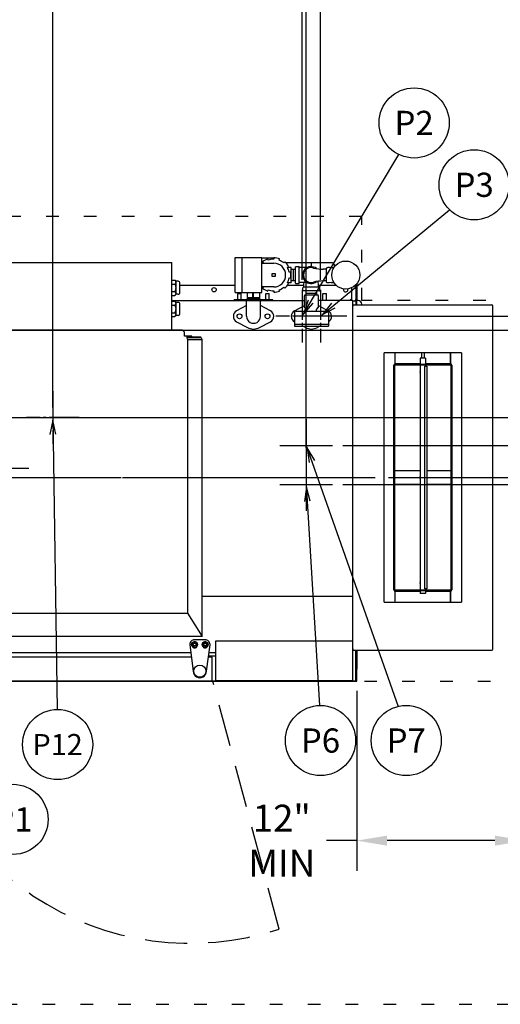
# Model space of a CAD drawing. Extents: x 0 to 411, y 0 to 262.
# Drawn here: x 134 to 168, y 150 to 220 of the extents above; entities that cross this region are included whole.
import ezdxf
from ezdxf.enums import TextEntityAlignment as Align

# ---------------------------------------------------------------- set-up
doc = ezdxf.new("R2010")
doc.units = 0
doc.header["$LTSCALE"] = 12
doc.header["$MEASUREMENT"] = 0
for name, pattern in [('C_CENTER_L', [3.45, 1.5, -0.15, 0.15, -0.15, 1.5]), ('C_DASHED_L', [0.375, 0.25, -0.125]), ('C_DASHED_M', [0.225, 0.075, -0.15]), ('C_SOLID_L', [0]), ('C_SOLID_M', [0])]:
    doc.linetypes.add(name, pattern=pattern)
doc.layers.get('0').update_dxf_attribs({"linetype": 'C_SOLID_M'})
doc.layers.get('Defpoints').update_dxf_attribs({"linetype": 'CONTINUOUS'})
doc.styles.get("Standard").update_dxf_attribs({"font": 'romans.shx'})
doc.dimstyles.get("Standard").update_dxf_attribs({"dimscale": 12, "dimtxt": 0.16, "dimasz": 0.18, "dimexe": 0.18, "dimexo": 0.06, "dimgap": 0.09, "dimtad": 0, "dimtih": 1, "dimtoh": 1, "dimdec": 3, "dimdsep": 46, "dimlunit": 5, "dimtxsty": 'Standard', "dimcen": 0.09, "dimaunit": 1, "dimadec": 0, "dimazin": 2, "dimtfac": 1, "dimtdec": 3, "dimtmove": 0, "dimatfit": 3, "dimfxl": 1, "dimfrac": 2, "dimtolj": 1, "dimtzin": 0, "dimarcsym": 0})

# ---------------------------------------------------------------- blocks, each defined once
blk = doc.blocks.new('*D821')
at = {"color": 0, "linetype": 'Continuous', "lineweight": -2}
for p, q in [((169.846, 174.865), (169.846, 159.043)), ((157.846, 171.877), (157.846, 159.043)), ((157.846, 161.203), (155.686, 161.203)), ((167.686, 161.203), (160.006, 161.203))]:
    blk.add_line(p, q, dxfattribs=at).dxf.unprotected_set("ltscale", 0)
at = {"color": 0}
for points in [[(160.006, 161.563), (160.006, 160.843), (157.846, 161.203)], [(167.686, 160.843), (167.686, 161.563), (169.846, 161.203)]]:
    blk.add_solid(points, dxfattribs=at)
at = {"layer": 'Defpoints', "color": 0}
for p in [(169.846, 175.585), (157.846, 172.597), (157.846, 161.203)]:
    blk.add_point(p, dxfattribs=at)
at = {"color": 0, "insert": (152.497, 161.203), "char_height": 1.92, "attachment_point": 5}
blk.add_mtext('\\A1;12"\\PMIN', dxfattribs=at)
blk = doc.blocks.new('*D827')
at = {"color": 0, "linetype": 'Continuous', "lineweight": -2}
for p, q in [((125.798, 204.078), (125.798, 243.721)), ((153.949, 201.154), (153.949, 243.721)), ((127.958, 241.561), (132.761, 241.561)), ((151.789, 241.561), (146.987, 241.561))]:
    blk.add_line(p, q, dxfattribs=at).dxf.unprotected_set("ltscale", 0)
at = {"color": 0}
for points in [[(127.958, 241.921), (127.958, 241.201), (125.798, 241.561)], [(151.789, 241.201), (151.789, 241.921), (153.949, 241.561)]]:
    blk.add_solid(points, dxfattribs=at)
at = {"layer": 'Defpoints', "color": 0}
for p in [(153.949, 241.561), (125.798, 203.358), (153.949, 200.434)]:
    blk.add_point(p, dxfattribs=at)
at = {"color": 0, "insert": (139.874, 241.561), "char_height": 1.92, "attachment_point": 5}
blk.add_mtext('\\A1;28 1/8"', dxfattribs=at)
blk = doc.blocks.new('*D828')
at = {"color": 0, "linetype": 'Continuous', "lineweight": -2}
for p, q in [((125.798, 204.078), (125.798, 254.339)), ((155.249, 201.154), (155.249, 254.339)), ((127.958, 252.179), (132.497, 252.179)), ((153.089, 252.179), (148.551, 252.179))]:
    blk.add_line(p, q, dxfattribs=at).dxf.unprotected_set("ltscale", 0)
at = {"color": 0}
for points in [[(127.958, 252.539), (127.958, 251.819), (125.798, 252.179)], [(153.089, 251.819), (153.089, 252.539), (155.249, 252.179)]]:
    blk.add_solid(points, dxfattribs=at)
at = {"layer": 'Defpoints', "color": 0}
for p in [(155.249, 252.179), (125.798, 203.358), (155.249, 200.434)]:
    blk.add_point(p, dxfattribs=at)
at = {"color": 0, "insert": (140.524, 252.179), "char_height": 1.92, "attachment_point": 5}
blk.add_mtext('\\A1;29 7/16"', dxfattribs=at)
blk = doc.blocks.new('*D831')
at = {"color": 0, "linetype": 'Continuous', "lineweight": -2}
for p, q in [((223.41, 204.977), (221.25, 204.977)), ((221.25, 204.977), (221.25, 198.559)), ((157.844, 198.559), (223.41, 198.559)), ((221.25, 196.399), (221.25, 189.23)), ((160.099, 187.07), (223.41, 187.07))]:
    blk.add_line(p, q, dxfattribs=at).dxf.unprotected_set("ltscale", 0)
at = {"color": 0}
for points in [[(221.61, 196.399), (220.89, 196.399), (221.25, 198.559)], [(220.89, 189.23), (221.61, 189.23), (221.25, 187.07)]]:
    blk.add_solid(points, dxfattribs=at)
at = {"layer": 'Defpoints', "color": 0}
for p in [(157.124, 198.559), (159.379, 187.07), (221.25, 187.07)]:
    blk.add_point(p, dxfattribs=at)
at = {"color": 0, "insert": (231.623, 204.977), "char_height": 1.92, "attachment_point": 5}
blk.add_mtext('\\A1; 11 1/2"\\PCHEMICAL\\P  PORTS', dxfattribs=at)
blk = doc.blocks.new('*D832')
at = {"color": 0, "linetype": 'Continuous', "lineweight": -2}
for p, q in [((202.375, 204.756), (200.215, 204.756)), ((200.215, 204.756), (200.215, 197.574)), ((130.513, 197.574), (202.375, 197.574)), ((200.215, 195.414), (200.215, 189.23)), ((160.099, 187.07), (202.375, 187.07))]:
    blk.add_line(p, q, dxfattribs=at).dxf.unprotected_set("ltscale", 0)
at = {"color": 0}
for points in [[(200.575, 195.414), (199.855, 195.414), (200.215, 197.574)], [(199.855, 189.23), (200.575, 189.23), (200.215, 187.07)]]:
    blk.add_solid(points, dxfattribs=at)
at = {"layer": 'Defpoints', "color": 0}
for p in [(129.793, 197.574), (159.379, 187.07), (200.215, 187.07)]:
    blk.add_point(p, dxfattribs=at)
at = {"color": 0, "insert": (209.358, 204.756), "char_height": 1.92, "attachment_point": 5}
blk.add_mtext('\\A1;10 1/2"', dxfattribs=at)
blk = doc.blocks.new('*D834')
at = {"color": 0, "linetype": 'Continuous', "lineweight": -2}
for p, q in [((125.798, 204.566), (125.798, 250.046)), ((154.247, 189.184), (154.247, 250.046)), ((127.958, 247.886), (131.995, 247.886)), ((152.087, 247.886), (148.05, 247.886))]:
    blk.add_line(p, q, dxfattribs=at).dxf.unprotected_set("ltscale", 0)
at = {"color": 0}
for points in [[(127.958, 248.246), (127.958, 247.526), (125.798, 247.886)], [(152.087, 247.526), (152.087, 248.246), (154.247, 247.886)]]:
    blk.add_solid(points, dxfattribs=at)
at = {"layer": 'Defpoints', "color": 0}
for p in [(154.247, 247.886), (125.798, 203.846), (154.247, 188.464)]:
    blk.add_point(p, dxfattribs=at)
at = {"color": 0, "insert": (140.023, 247.886), "char_height": 1.92, "attachment_point": 5}
blk.add_mtext('\\A1;28 7/16"', dxfattribs=at)
blk = doc.blocks.new('*D838')
at = {"color": 0, "linetype": 'Continuous', "lineweight": -2}
for p, q in [((194.519, 210.516), (192.359, 210.516)), ((192.359, 210.516), (192.359, 189.35)), ((156.842, 189.35), (194.519, 189.35)), ((192.359, 187.07), (192.359, 189.35)), ((193.927, 187.07), (190.199, 187.07)), ((192.359, 184.91), (192.359, 182.75))]:
    blk.add_line(p, q, dxfattribs=at).dxf.unprotected_set("ltscale", 0)
at = {"color": 0}
for points in [[(191.999, 191.51), (192.719, 191.51), (192.359, 189.35)], [(192.719, 184.91), (191.999, 184.91), (192.359, 187.07)]]:
    blk.add_solid(points, dxfattribs=at)
at = {"layer": 'Defpoints', "color": 0}
for p in [(156.122, 189.35), (192.359, 189.35), (194.647, 187.07)]:
    blk.add_point(p, dxfattribs=at)
at = {"color": 0, "insert": (200.718, 210.516), "char_height": 1.92, "attachment_point": 5}
blk.add_mtext('\\A1;2 1/4"', dxfattribs=at)
blk = doc.blocks.new('*D839')
at = {"color": 0, "linetype": 'Continuous', "lineweight": -2}
for p, q in [((197.779, 189.23), (197.779, 191.39)), ((156.842, 186.57), (199.939, 186.57)), ((193.422, 187.07), (199.939, 187.07)), ((197.779, 186.57), (197.779, 187.07)), ((197.779, 172.854), (197.779, 186.57)), ((195.619, 172.854), (197.779, 172.854))]:
    blk.add_line(p, q, dxfattribs=at).dxf.unprotected_set("ltscale", 0)
at = {"color": 0}
for points in [[(197.419, 189.23), (198.139, 189.23), (197.779, 187.07)], [(198.139, 184.41), (197.419, 184.41), (197.779, 186.57)]]:
    blk.add_solid(points, dxfattribs=at)
at = {"layer": 'Defpoints', "color": 0}
for p in [(156.122, 186.57), (192.702, 187.07), (197.779, 187.07)]:
    blk.add_point(p, dxfattribs=at)
at = {"color": 0, "insert": (190.195, 172.854), "char_height": 1.92, "attachment_point": 5}
blk.add_mtext('\\A1; 1/2"', dxfattribs=at)
blk = doc.blocks.new('*D840')
at = {"color": 0, "linetype": 'Continuous', "lineweight": -2}
for p, q in [((125.798, 237.104), (125.798, 238.544)), ((136.174, 192.064), (136.174, 238.544)), ((134.014, 236.384), (127.958, 236.384)), ((136.174, 236.384), (162.135, 236.384))]:
    blk.add_line(p, q, dxfattribs=at).dxf.unprotected_set("ltscale", 0)
at = {"color": 0}
for points in [[(127.958, 236.744), (127.958, 236.024), (125.798, 236.384)], [(134.014, 236.024), (134.014, 236.744), (136.174, 236.384)]]:
    blk.add_solid(points, dxfattribs=at)
at = {"layer": 'Defpoints', "color": 0}
for p in [(125.798, 236.384), (125.798, 236.384), (136.174, 191.344)]:
    blk.add_point(p, dxfattribs=at)
at = {"color": 0, "insert": (169.118, 236.384), "char_height": 1.92, "attachment_point": 5}
blk.add_mtext('\\A1;10 3/8"', dxfattribs=at)
blk = doc.blocks.new('*D841')
at = {"color": 0, "linetype": 'Continuous', "lineweight": -2}
for p, q in [((189.404, 222.07), (187.244, 222.07)), ((187.244, 222.07), (187.244, 191.344)), ((78.038, 191.344), (189.404, 191.344)), ((187.244, 191.344), (187.244, 187.07)), ((204.418, 187.07), (185.084, 187.07)), ((187.244, 184.91), (187.244, 182.75))]:
    blk.add_line(p, q, dxfattribs=at).dxf.unprotected_set("ltscale", 0)
at = {"color": 0}
for points in [[(186.884, 193.504), (187.604, 193.504), (187.244, 191.344)], [(187.604, 184.91), (186.884, 184.91), (187.244, 187.07)]]:
    blk.add_solid(points, dxfattribs=at)
at = {"layer": 'Defpoints', "color": 0}
for p in [(77.318, 191.344), (187.244, 187.07), (205.138, 187.07)]:
    blk.add_point(p, dxfattribs=at)
at = {"color": 0, "insert": (199.4, 222.07), "char_height": 1.92, "attachment_point": 5}
blk.add_mtext('\\A1;4 1/4" DWT', dxfattribs=at)

msp = doc.modelspace()

# ---------------------------------------------------------------- linework, layer by layer
for p, q in [((153.949, 198.559), (160.8358, 210.0803)), ((155.249, 198.559), (164.4612, 206.1331))]:
    msp.add_line(p, q).dxf.unprotected_set("ltscale", 0)
at = {"color": 20, "linetype": 'C_DASHED_M'}
for p, q in [((70.9046, 205.6918), (158.1973, 205.6918)), ((158.1973, 199.6794), (158.1973, 205.6918)), ((157.5523, 199.6794), (157.5523, 199.6794)), ((177.8462, 199.6794), (158.1973, 199.6794)), ((147.5833, 172.5648), (177.8462, 172.5648)), ((51.7501, 149.5453), (177.8462, 149.5453))]:
    msp.add_line(p, q, dxfattribs=at)
at = {"color": 160, "linetype": 'Continuous'}
for p, q in [((149.1727, 200.2421), (149.1727, 202.7421)), ((149.1727, 202.7421), (151.0727, 202.7421)), ((151.0727, 200.2421), (151.0727, 202.7421)), ((151.9227, 202.7167), (151.9227, 202.6171)), ((123.9116, 202.3926), (144.6699, 202.386)), ((144.6683, 197.5742), (144.6699, 202.386)), ((151.9227, 202.6915), (151.0727, 202.6915)), ((151.0727, 202.3421), (151.9227, 202.3421)), ((151.1355, 202.4302), (151.1996, 202.3539)), ((151.5379, 202.5493), (151.5039, 202.6429)), ((152.3075, 202.5493), (152.3416, 202.6429)), ((152.7099, 202.4302), (152.6459, 202.3539)), ((156.1123, 202.3721), (152.7744, 202.3721)), ((152.897, 202.0546), (152.9833, 202.1044)), ((153.1727, 202.0351), (152.908, 202.0351)), ((153.1727, 200.9491), (153.1727, 202.0351)), ((153.4857, 200.9077), (153.4857, 202.0765)), ((153.5014, 202.0921), (153.7201, 202.0921)), ((153.7357, 200.9077), (153.7357, 202.0765)), ((154.3067, 202.0264), (153.7357, 202.0269)), ((155.6848, 201.9933), (155.7148, 202.0233)), ((155.6848, 200.9908), (155.6848, 201.9933)), ((155.7148, 202.0233), (155.7933, 202.0233)), ((156.0098, 202.0084), (156.0098, 202.0233)), ((156.0098, 202.0233), (156.2134, 202.0233)), ((156.2413, 202.2431), (156.2413, 202.0631)), ((153.1288, 201.7047), (153.0306, 201.6874)), ((153.0306, 201.2967), (153.1288, 201.2794)), ((155.6848, 201.9121), (155.4507, 201.9121)), ((144.6695, 201.1252), (144.8903, 201.1251)), ((144.9704, 201.0448), (144.8903, 201.1251)), ((144.9702, 200.1198), (144.9704, 201.0448)), ((145.1154, 201.0448), (144.9704, 201.0448)), ((145.2402, 200.2448), (145.2404, 200.9198)), ((145.2404, 200.766), (149.1734, 200.766)), ((151.9227, 200.6421), (151.0727, 200.6421)), ((151.1996, 200.6303), (151.1355, 200.554)), ((152.6459, 200.6303), (152.7099, 200.554)), ((152.9833, 200.8798), (152.897, 200.9296)), ((154.0482, 200.7571), (152.9023, 200.7571)), ((153.1727, 200.9491), (152.908, 200.9491)), ((153.5014, 200.8921), (153.7201, 200.8921)), ((154.3067, 200.9578), (153.7357, 200.9573)), ((154.0107, 200.3921), (154.0107, 200.5921)), ((155.1858, 200.6171), (154.0357, 200.6171)), ((156.3817, 200.7571), (155.1113, 200.7571)), ((155.2108, 200.3921), (155.2108, 200.5921)), ((155.6848, 201.0721), (155.4507, 201.0721)), ((155.6848, 200.9908), (155.7148, 200.9608)), ((155.7148, 200.9608), (155.7933, 200.9608)), ((156.0098, 200.9608), (156.0098, 200.9757)), ((156.0098, 200.9608), (156.2126, 200.9608)), ((157.8453, 200.8732), (157.8453, 199.6674)), ((144.6691, 200.0397), (144.8899, 200.0396)), ((144.9702, 200.1198), (144.8899, 200.0396)), ((145.1152, 200.1198), (144.9702, 200.1198)), ((149.1727, 200.2421), (151.0727, 200.2421)), ((150.0657, 199.8841), (150.0657, 200.0091)), ((150.4267, 199.8321), (150.4267, 200.2421)), ((150.4857, 199.8321), (150.4857, 200.2421)), ((150.9057, 200.0091), (150.9057, 199.8841)), ((151.5039, 200.3413), (151.5379, 200.4349)), ((151.9227, 200.3671), (151.9227, 200.2674)), ((152.3416, 200.3413), (152.3075, 200.4349)), ((155.1858, 200.3671), (154.0357, 200.3671)), ((154.1108, 199.1919), (154.1108, 200.0231)), ((155.0798, 200.0541), (154.1417, 200.0541)), ((155.1108, 199.1919), (155.1108, 200.0231)), ((144.669, 199.6791), (154.1108, 199.6791)), ((144.669, 199.6251), (144.8898, 199.6251)), ((144.97, 199.5448), (144.8898, 199.6251)), ((144.9697, 198.6198), (144.97, 199.5448)), ((145.115, 199.5448), (144.97, 199.5448)), ((145.2397, 198.7447), (145.2399, 199.4197)), ((149.1107, 199.6791), (149.1107, 199.7381)), ((150.3327, 199.7381), (149.1107, 199.7381)), ((149.9857, 199.315), (149.2805, 198.941)), ((149.9857, 199.7381), (149.9857, 199.7416)), ((149.9857, 198.5541), (149.9857, 199.6791)), ((150.4224, 199.8041), (150.0482, 199.8041)), ((150.0657, 199.8841), (150.4267, 199.8841)), ((150.0696, 199.8841), (150.0721, 199.8041)), ((151.8607, 199.7381), (150.4534, 199.7381)), ((150.9232, 199.8041), (150.4831, 199.8041)), ((150.4857, 199.8841), (150.9057, 199.8841)), ((150.9018, 199.8841), (150.8993, 199.8041)), ((150.9857, 199.7381), (150.9857, 199.7416)), ((150.9857, 198.5541), (150.9857, 199.6791)), ((151.6909, 198.941), (150.9857, 199.315)), ((151.8607, 199.6791), (151.8607, 199.7381)), ((153.4056, 198.9405), (154.1107, 199.3149)), ((157.5518, 199.6791), (155.1108, 199.6791)), ((155.1108, 199.3149), (155.816, 198.9405)), ((157.5518, 172.5648), (157.5518, 199.6791)), ((157.8223, 199.6324), (157.5518, 199.6324)), ((157.6498, 199.3666), (167.4539, 199.3666)), ((157.9473, 199.6674), (157.8223, 199.6674)), ((157.8223, 199.6674), (157.8223, 199.3669)), ((158.1973, 199.3666), (158.1973, 199.4174)), ((167.5519, 174.8703), (167.5519, 199.2686)), ((144.6686, 198.5397), (144.8894, 198.5396)), ((144.9697, 198.6198), (144.8894, 198.5396)), ((145.1147, 198.6198), (144.9697, 198.6198)), ((153.4053, 198.8041), (153.4053, 197.849)), ((153.5303, 198.9291), (155.7003, 198.9291)), ((154.2267, 199.0631), (154.1198, 199.17)), ((154.2358, 198.9291), (154.2358, 199.0412)), ((154.9858, 198.9291), (154.9858, 199.0412)), ((154.9948, 199.0631), (155.1017, 199.17)), ((155.8253, 198.8041), (155.8253, 197.849)), ((149.2805, 198.1671), (150.061, 197.7532)), ((150.9104, 197.7532), (151.6909, 198.1671)), ((153.4053, 197.849), (155.8253, 197.849)), ((154.1856, 197.7534), (154.0055, 197.849)), ((155.216, 197.849), (155.0359, 197.7534)), ((145.3254, 197.5741), (106.3664, 197.5741)), ((145.5754, 197.148), (145.5754, 197.3241)), ((145.6885, 197.148), (145.5754, 197.148)), ((145.7639, 197.0325), (146.6943, 197.0325)), ((145.7718, 196.9347), (145.7718, 177.4069)), ((146.8193, 175.7533), (146.8193, 196.9075)), ((157.5518, 178.6018), (146.8213, 178.6018)), ((105.96, 177.4069), (145.7718, 177.4069)), ((145.7718, 177.4069), (146.8193, 175.7533)), ((146.8193, 175.7533), (104.7776, 175.7533)), ((147.8017, 172.5648), (147.8017, 175.4289)), ((147.8017, 175.4289), (157.5518, 175.4289)), ((157.6498, 174.7723), (167.4539, 174.7723)), ((157.8453, 172.5648), (157.8453, 174.7723)), ((146.0541, 174.2758), (105.5404, 174.2758)), ((147.5215, 174.2758), (147.2693, 174.2758)), ((147.8017, 174.3518), (147.2794, 174.3518)), ((147.5367, 172.6568), (147.5367, 174.2359)), ((125.9834, 172.5968), (147.4767, 172.5968)), ((130.0672, 172.5648), (157.8453, 172.5648))]:
    msp.add_line(p, q, dxfattribs=at)
at = {"linetype": 'Continuous'}
for p, q in [((149.6727, 200.2421), (149.6727, 202.7421)), ((154.6123, 202.0921), (154.6123, 202.3721)), ((151.8227, 201.3921), (151.8227, 201.5921)), ((151.8227, 201.5921), (152.0227, 201.5921)), ((152.0227, 201.3921), (151.8227, 201.3921)), ((152.0227, 201.5921), (152.0227, 201.3921)), ((153.3267, 201.0721), (153.3267, 201.9121)), ((153.3317, 201.9121), (153.3267, 201.9121)), ((153.3317, 201.0721), (153.3317, 201.9121)), ((144.6694, 200.8538), (144.8902, 200.8537)), ((153.3317, 201.0721), (153.3267, 201.0721)), ((157.7863, 200.8049), (157.7863, 199.7574)), ((144.6692, 200.3111), (144.89, 200.311)), ((149.3607, 200.1546), (149.3852, 200.1791)), ((149.3607, 199.7381), (149.3607, 200.1546)), ((149.3852, 200.1791), (149.5862, 200.1791)), ((149.6107, 200.1546), (149.5862, 200.1791)), ((149.6107, 199.7381), (149.6107, 200.1546)), ((151.3607, 200.1546), (151.3852, 200.1791)), ((151.3607, 199.7381), (151.3607, 200.1546)), ((151.3852, 200.1791), (151.5862, 200.1791)), ((151.6107, 200.1546), (151.5862, 200.1791)), ((151.6107, 199.7381), (151.6107, 200.1546)), ((154.1907, 200.2131), (154.1907, 200.2081)), ((154.1907, 200.2131), (155.0308, 200.2131)), ((154.1907, 200.2081), (155.0308, 200.2081)), ((155.0308, 200.2131), (155.0308, 200.2081)), ((155.4268, 200.1546), (155.4513, 200.1791)), ((155.4268, 199.7103), (155.4268, 200.1546)), ((155.4513, 200.1791), (155.6523, 200.1791)), ((155.6768, 200.1546), (155.6523, 200.1791)), ((155.6768, 199.7103), (155.6768, 200.1546)), ((157.4898, 199.7731), (157.4898, 200.5892)), ((157.8453, 200.5651), (157.8803, 200.5651)), ((157.8803, 199.6674), (157.8803, 200.5651)), ((144.6689, 199.3538), (144.8897, 199.3537)), ((155.3953, 199.6791), (155.3953, 199.7103)), ((155.3953, 199.7103), (155.7083, 199.7103)), ((155.7083, 199.6791), (155.7083, 199.7103)), ((157.4268, 199.6791), (157.4268, 199.7731)), ((157.4268, 199.7731), (157.4898, 199.7731)), ((157.7978, 199.3666), (157.7978, 199.6321)), ((144.6687, 198.8111), (144.8895, 198.811)), ((153.4053, 197.989), (155.8253, 197.989)), ((146.0797, 197.148), (145.6885, 197.148)), ((146.1107, 197.085), (145.7558, 197.085)), ((146.0797, 197.116), (146.0797, 197.148)), ((146.1107, 197.085), (146.7362, 197.085)), ((146.7362, 197.0253), (146.7362, 197.085)), ((145.7718, 196.9035), (146.8193, 196.9035)), ((160.5518, 195.948), (160.5518, 195.1735)), ((160.5828, 195.1867), (160.5828, 195.948)), ((162.4555, 195.948), (162.4555, 195.5695)), ((162.6482, 195.948), (162.6482, 195.5695)), ((164.5209, 195.1867), (164.5209, 195.948)), ((164.5519, 195.1735), (164.5519, 195.948)), ((160.4928, 179.0698), (160.4928, 195.069)), ((160.6148, 195.191), (162.3643, 195.191)), ((160.6148, 195.132), (164.4889, 195.132)), ((161.3638, 195.132), (161.3638, 195.191)), ((162.3643, 195.5695), (162.3643, 195.132)), ((162.3643, 195.073), (162.3643, 194.6469)), ((162.7393, 195.5695), (162.3644, 195.5695)), ((162.7031, 179.1318), (162.7031, 195.007)), ((162.7621, 195.007), (162.7031, 195.007)), ((162.7393, 195.5695), (162.7393, 195.132)), ((162.7393, 195.191), (164.4889, 195.191)), ((162.7393, 195.073), (162.7393, 195.007)), ((162.7621, 195.007), (162.8345, 195.007)), ((162.8345, 195.007), (162.8345, 179.1318)), ((163.7399, 195.132), (163.7399, 195.191)), ((164.6109, 195.069), (164.6109, 179.0698)), ((162.3643, 194.4921), (162.3643, 187.1468)), ((154.2468, 191.2251), (154.2468, 187.4751)), ((152.3717, 189.3501), (156.1218, 189.3501)), ((154.2468, 188.4451), (154.2468, 184.695)), ((160.5518, 187.5694), (162.3643, 187.5694)), ((162.8345, 187.5694), (164.5519, 187.5694)), ((152.3717, 186.57), (156.1218, 186.57)), ((162.3643, 186.5694), (160.5518, 186.5694)), ((162.3643, 186.992), (162.3643, 179.6467)), ((164.5519, 186.5694), (162.8345, 186.5694)), ((160.5518, 178.9654), (160.5518, 178.1908)), ((160.5828, 178.1908), (160.5828, 178.9521)), ((164.4889, 179.0068), (160.6148, 179.0068)), ((162.3643, 178.9478), (160.6148, 178.9478)), ((161.3638, 179.0068), (161.3638, 178.9478)), ((162.3643, 179.492), (162.3643, 179.0658)), ((162.3643, 179.0658), (162.3643, 178.8193)), ((162.7621, 179.1318), (162.7031, 179.1318)), ((162.7393, 179.1318), (162.7393, 179.0658)), ((162.7393, 179.0658), (162.7393, 178.8193)), ((164.4889, 178.9478), (162.7393, 178.9478)), ((162.8345, 179.1318), (162.7621, 179.1318)), ((163.7399, 179.0068), (163.7399, 178.9478)), ((164.5209, 178.1908), (164.5209, 178.9521)), ((164.5519, 178.1943), (164.5519, 178.9654)), ((162.7393, 178.8193), (162.3644, 178.8193)), ((157.7863, 172.5808), (157.7863, 174.7723)), ((157.8803, 173.4748), (157.8803, 174.7723)), ((105.5837, 174.6018), (146.0107, 174.6018)), ((147.3126, 174.6018), (147.8017, 174.6018)), ((129.9939, 172.5808), (157.7473, 172.5808)), ((157.5518, 172.5898), (147.8017, 172.5898))]:
    msp.add_line(p, q, dxfattribs=at)
at = {"linetype": 'C_CENTER_L', "ltscale": 0.118478}
for p, q in [((153.949, 200.434), (153.949, 196.684)), ((155.249, 200.434), (155.249, 196.684)), ((155.824, 198.559), (152.074, 198.559)), ((157.124, 198.559), (153.374, 198.559)), ((136.1736, 193.2195), (136.1736, 189.4694)), ((138.0486, 191.3444), (134.2985, 191.3444))]:
    msp.add_line(p, q, dxfattribs=at)
at = {"color": 20, "linetype": 'Continuous'}
for p, q in [((159.8018, 178.1908), (159.8018, 195.948)), ((165.3019, 195.948), (159.8018, 195.948)), ((165.3019, 195.948), (165.3019, 178.1908)), ((160.5518, 179.0658), (160.5518, 195.073)), ((164.5519, 195.073), (160.5518, 195.073)), ((164.5519, 195.069), (164.5519, 179.0658)), ((160.5518, 179.0658), (164.5519, 179.0658)), ((159.8018, 178.1908), (165.3019, 178.1908))]:
    msp.add_line(p, q, dxfattribs=at)
at = {"color": 92}
msp.add_line((136.1736, 191.3444), (136.4861, 170.5472), dxfattribs=at).dxf.unprotected_set("ltscale", 0)
at = {"color": 1}
for p, q in [((154.2468, 189.3501), (160.7927, 170.7656)), ((154.2468, 186.57), (155.1828, 170.832))]:
    msp.add_line(p, q, dxfattribs=at).dxf.unprotected_set("ltscale", 0)
at = {"linetype": 'C_CENTER_L', "ltscale": 0.105314}
msp.add_line((134.4652, 187.7194), (131.1318, 187.7194), dxfattribs=at)
at = {"linetype": 'C_CENTER_L'}
msp.add_line((58.1456, 187.07), (192.7018, 187.07), dxfattribs=at)
at = {"color": 2, "linetype": 'Continuous'}
for p, q in [((147.0367, 175.5188), (146.2867, 175.5188)), ((145.9377, 175.1698), (145.9377, 175.1518)), ((145.9377, 175.1518), (146.1867, 173.2778)), ((146.0767, 175.1518), (146.0767, 175.1698)), ((146.4967, 175.1698), (146.4967, 175.1518)), ((146.8267, 175.1518), (146.8267, 175.1698)), ((147.1367, 173.2778), (147.3857, 175.1518)), ((147.2467, 175.1698), (147.2467, 175.1518)), ((147.3857, 175.1518), (147.3857, 175.1698))]:
    msp.add_line(p, q, dxfattribs=at)
at = {"color": 20, "linetype": 'C_DASHED_L'}
msp.add_line((152.314, 154.9096), (147.5833, 172.5648), dxfattribs=at)
at = {"linetype": 'Continuous', "flags": 128}
for points in [[(144.89, 200.311), (144.9041, 200.3405), (144.9172, 200.3705), (144.9279, 200.398), (144.9374, 200.4259), (144.9451, 200.4523), (144.9516, 200.4791), (144.9564, 200.5049), (144.96, 200.531), (144.9621, 200.5566), (144.9628, 200.5824), (144.9621, 200.6081), (144.96, 200.6338), (144.9565, 200.6598), (144.9516, 200.6857), (144.9452, 200.7124), (144.9375, 200.7388), (144.928, 200.7667), (144.9173, 200.7943), (144.9043, 200.8242), (144.8902, 200.8537)], [(144.8902, 200.8537), (144.9041, 200.8682), (144.9173, 200.8834), (144.9279, 200.897), (144.9376, 200.9112), (144.9452, 200.9242), (144.9517, 200.9378), (144.9565, 200.9505), (144.9601, 200.9637), (144.9622, 200.9765), (144.9629, 200.9894), (144.9622, 201.0023), (144.9601, 201.0151), (144.9566, 201.0283), (144.9517, 201.041), (144.9452, 201.0546), (144.9376, 201.0676), (144.9279, 201.0818), (144.9174, 201.0953), (144.9042, 201.1105), (144.8903, 201.1251)], [(144.8899, 200.0396), (144.9039, 200.0542), (144.9171, 200.0694), (144.9276, 200.0829), (144.9373, 200.0971), (144.9449, 200.1101), (144.9514, 200.1237), (144.9563, 200.1365), (144.9599, 200.1496), (144.962, 200.1624), (144.9627, 200.1753), (144.962, 200.1882), (144.9599, 200.201), (144.9563, 200.2142), (144.9515, 200.227), (144.9449, 200.2405), (144.9373, 200.2535), (144.9277, 200.2677), (144.9171, 200.2813), (144.9039, 200.2965), (144.89, 200.311)], [(144.8895, 198.811), (144.9037, 198.8405), (144.9167, 198.8704), (144.9274, 198.898), (144.9369, 198.9259), (144.9446, 198.9523), (144.9511, 198.9791), (144.956, 199.0049), (144.9595, 199.031), (144.9616, 199.0566), (144.9623, 199.0824), (144.9616, 199.1081), (144.9595, 199.1337), (144.956, 199.1598), (144.9511, 199.1856), (144.9447, 199.2124), (144.937, 199.2388), (144.9275, 199.2667), (144.9168, 199.2942), (144.9038, 199.3242), (144.8897, 199.3537)], [(144.8897, 199.3537), (144.9036, 199.3682), (144.9169, 199.3834), (144.9274, 199.397), (144.9371, 199.4112), (144.9447, 199.4242), (144.9512, 199.4377), (144.9561, 199.4505), (144.9596, 199.4637), (144.9617, 199.4765), (144.9625, 199.4894), (144.9617, 199.5023), (144.9597, 199.5151), (144.9561, 199.5282), (144.9512, 199.541), (144.9447, 199.5546), (144.9371, 199.5676), (144.9275, 199.5818), (144.9169, 199.5953), (144.9037, 199.6105), (144.8898, 199.6251)], [(144.8894, 198.5396), (144.9034, 198.5542), (144.9166, 198.5694), (144.9271, 198.5829), (144.9368, 198.5971), (144.9444, 198.6101), (144.951, 198.6237), (144.9558, 198.6364), (144.9594, 198.6496), (144.9615, 198.6624), (144.9622, 198.6753), (144.9615, 198.6882), (144.9594, 198.701), (144.9558, 198.7142), (144.951, 198.7269), (144.9445, 198.7405), (144.9369, 198.7535), (144.9272, 198.7677), (144.9167, 198.7813), (144.9035, 198.7965), (144.8895, 198.811)], [(162.3643, 194.4915), (162.3639, 194.4931), (162.3658, 194.4963), (162.3692, 194.504), (162.3703, 194.5099), (162.3727, 194.5198), (162.3757, 194.5306), (162.3782, 194.5433), (162.3794, 194.5559), (162.3798, 194.5694), (162.3794, 194.5829), (162.3782, 194.5955), (162.3758, 194.6082), (162.3728, 194.619), (162.3704, 194.6289), (162.3693, 194.635), (162.3658, 194.6427), (162.3639, 194.6459), (162.3643, 194.6475)], [(162.3643, 186.9914), (162.3639, 186.993), (162.3658, 186.9962), (162.3692, 187.0039), (162.3703, 187.0099), (162.3727, 187.0197), (162.3757, 187.0305), (162.3782, 187.0432), (162.3794, 187.0558), (162.3798, 187.0693), (162.3794, 187.0828), (162.3782, 187.0954), (162.3758, 187.1082), (162.3728, 187.119), (162.3704, 187.1288), (162.3693, 187.1349), (162.3658, 187.1426), (162.3639, 187.1458), (162.3643, 187.1474)], [(162.3643, 179.4913), (162.3639, 179.4929), (162.3658, 179.4961), (162.3692, 179.5038), (162.3703, 179.5098), (162.3727, 179.5196), (162.3757, 179.5304), (162.3782, 179.5431), (162.3794, 179.5557), (162.3798, 179.5692), (162.3794, 179.5828), (162.3782, 179.5953), (162.3758, 179.6081), (162.3728, 179.6189), (162.3704, 179.6288), (162.3693, 179.6348), (162.3658, 179.6426), (162.3639, 179.6458), (162.3643, 179.6473)]]:
    msp.add_lwpolyline(points, dxfattribs=at)
for points in [[(154.383, 199.6959), (154.0432, 198.7165), (154.7449, 199.4796)], [(156.041, 199.483), (155.3908, 198.6755), (156.3087, 199.1574)]]:
    msp.add_lwpolyline(points).dxf.unprotected_set("ltscale", 0)
msp.add_lwpolyline([(162.3643, 194.8815), (162.3643, 194.8815), (162.3643, 194.8815), (162.3643, 194.8815), (162.3643, 194.8815), (162.3644, 194.8815), (162.3644, 194.8815), (162.3644, 194.8815), (162.3644, 194.8815)], close=True, dxfattribs=at)
at = {"color": 92}
msp.add_lwpolyline([(136.4023, 190.1492), (136.1763, 191.161), (135.9808, 190.1429)], dxfattribs=at).dxf.unprotected_set("ltscale", 0)
at = {"color": 1}
for points in [[(154.8437, 188.2896), (154.3077, 189.177), (154.4461, 188.1496)], [(154.5283, 185.3861), (154.2576, 186.3869), (154.1075, 185.3611)]]:
    msp.add_lwpolyline(points, dxfattribs=at).dxf.unprotected_set("ltscale", 0)
at = {"linetype": 'C_SOLID_L'}
for centre in [(161.9298, 212.3283), (166.2092, 207.9204), (133.3455, 162.7164)]:
    msp.add_circle(centre, 2.5, dxfattribs=at).dxf.unprotected_set("ltscale", 0)
at = {"color": 160, "linetype": 'Continuous'}
msp.add_circle((157.0598, 201.4921), 1, dxfattribs=at)
at = {"linetype": 'Continuous'}
for centre, radius in [((147.6743, 200.4465), 0.1565), ((149.4857, 198.5541), 0.172), ((151.4857, 198.5541), 0.172)]:
    msp.add_circle(centre, radius, dxfattribs=at)
at = {"color": 2, "linetype": 'Continuous'}
for centre, radius in [((146.2867, 175.1698), 0.203), ((147.0367, 175.1698), 0.203), ((146.2867, 175.1698), 0.1205), ((146.2867, 175.1698), 0.1005), ((147.0367, 175.1698), 0.1205), ((147.0367, 175.1698), 0.1005), ((146.6617, 173.2778), 0.4325)]:
    msp.add_circle(centre, radius, dxfattribs=at)
at = {"color": 92, "linetype": 'C_SOLID_L'}
msp.add_circle((136.5236, 168.0474), 2.5, dxfattribs=at).dxf.unprotected_set("ltscale", 0)
at = {"color": 1, "linetype": 'C_SOLID_L'}
for centre in [(155.259, 168.3331), (161.3699, 168.3331)]:
    msp.add_circle(centre, 2.5, dxfattribs=at).dxf.unprotected_set("ltscale", 0)
at = {"color": 160, "linetype": 'Continuous'}
for centre, radius, start, end in [((151.9227, 201.4921), 1.2246, 70.000001, 89.999997), ((151.9227, 201.4921), 1.2246, 110, 130), ((151.9227, 201.4921), 1.125, 130, 130.925589), ((151.9227, 201.4921), 1.125, 89.999997, 110), ((151.9227, 201.4921), 0.85, 269.999999, 89.999997), ((151.9227, 201.4921), 1.125, 49.999999, 70.000001), ((151.9227, 201.4921), 1.2246, 30.000003, 49.999999), ((151.9227, 201.4921), 1.125, 10.000007, 30.000003), ((153.5014, 202.0765), 0.0156, 89.999997, 180), ((153.7201, 202.0765), 0.0156, 359.999995, 89.999997), ((154.5798, 201.4921), 0.6, 50.172496, 309.827504), ((154.5798, 201.4921), 0.535, 69.427808, 290.572192), ((155.4507, 204.8356), 2.9235, 256.491309, 270), ((155.7945, 200.4619), 1.5614, 82.074096, 90.043916), ((156.1123, 202.2431), 0.129, 0.000009, 89.999997), ((151.9227, 201.4921), 1.125, 329.999997, 349.999993), ((151.9227, 201.4921), 1.2246, 349.999997, 10.000007), ((153.3292, 199.3339), 2.5549, 86.487382, 93.511187), ((145.1154, 200.9198), 0.125, 359.981703, 89.981704), ((151.9227, 201.4921), 1.125, 229.073818, 230), ((151.9227, 201.4921), 1.125, 289.999999, 310.000001), ((151.9227, 201.4921), 1.2246, 310.000001, 329.999997), ((153.3293, 203.6502), 2.5548, 266.48728, 273.511332), ((153.5014, 200.9077), 0.0156, 180, 270.000003), ((153.7201, 200.9077), 0.0156, 270.000003, 359.999991), ((154.0357, 200.5921), 0.025, 89.999997, 180), ((157.5282, 200.6022), 3.4834, 174.143769, 179.754786), ((155.4507, 198.1485), 2.9235, 90, 103.508691), ((151.481, 200.5977), 3.6338, 0.304937, 7.138894), ((155.1858, 200.5921), 0.025, 359.999995, 89.999997), ((155.7939, 202.53), 1.5691, 269.975629, 277.906359), ((145.1152, 200.2448), 0.125, 269.981699, 359.981703), ((146.9257, 200.004), 3.14, 0.092174, 4.347866), ((154.0155, 200.0046), 3.1098, 175.619979, 179.91704), ((151.9227, 201.4921), 1.2246, 230, 250), ((151.9227, 201.4921), 1.125, 250, 270.000003), ((151.9227, 201.4921), 1.2246, 270.000003, 289.999999), ((154.0357, 200.3921), 0.025, 180, 270.000003), ((154.1417, 200.0231), 0.031, 89.999997, 180), ((156.7701, 200.2106), 2.556, 176.489873, 183.510428), ((152.4519, 200.2106), 2.5555, 356.489194, 3.511204), ((155.0798, 200.0231), 0.031, 359.999995, 89.999997), ((155.1858, 200.3921), 0.025, 270.000003, 359.999991), ((145.1149, 199.4198), 0.125, 359.981703, 89.981704), ((150.0482, 199.7416), 0.0625, 89.999997, 180), ((150.3327, 199.8321), 0.153, 270.000003, 359.999991), ((150.3327, 199.8321), 0.094, 269.999999, 0.000009), ((150.9232, 199.7416), 0.0625, 359.999995, 89.999997), ((154.1417, 199.1919), 0.031, 180, 225.000005), ((155.0798, 199.1919), 0.031, 314.999987, 359.999991), ((157.6498, 199.2686), 0.098, 89.999997, 179.999992), ((157.9473, 199.4174), 0.25, 0, 89.999997), ((167.4539, 199.2686), 0.098, 0.000009, 89.999997), ((145.1147, 198.7448), 0.125, 269.981699, 359.981703), ((149.4857, 198.5541), 0.438, 117.936972, 242.063026), ((150.4857, 198.5541), 0.5, 179.99999, 359.999991), ((151.4857, 198.5541), 0.438, 297.936976, 62.063028), ((153.6107, 198.5541), 0.4375, 117.969404, 242.030596), ((153.5303, 198.8041), 0.125, 89.999997, 180), ((154.2047, 199.0412), 0.031, 359.999995, 44.99974), ((155.0168, 199.0412), 0.031, 135.000265, 180), ((155.7003, 198.8041), 0.125, 359.999995, 89.999997), ((155.6108, 198.5541), 0.4375, 299.376561, 62.030598), ((145.3254, 197.3241), 0.25, 0, 90), ((145.6885, 197.086), 0.062, 16.032259, 90), ((145.1617, 196.9347), 0.6101, 0, 16.032259), ((150.4857, 198.5541), 0.9065, 242.063026, 297.936972), ((154.6108, 198.5541), 0.9065, 242.030596, 297.969402), ((146.6943, 196.9075), 0.125, 0, 90), ((157.6498, 174.8703), 0.098, 180, 270.000003), ((167.4539, 174.8703), 0.098, 269.999999, 0.000009), ((147.4767, 174.2359), 0.06, 0.000009, 41.626037), ((147.4767, 172.6568), 0.06, 270, 0)]:
    msp.add_arc(centre, radius, start, end, dxfattribs=at)
at = {"linetype": 'Continuous'}
for centre, radius, start, end in [((157.5363, 200.5071), 0.25, 359.999995, 54.685508), ((157.0494, 200.4435), 0.1565, 157.207334, 21.656928), ((157.6613, 199.7574), 0.125, 270, 0), ((146.1107, 197.116), 0.031, 179.999992, 270.000003), ((160.6148, 195.069), 0.122, 89.999997, 179.999998), ((160.6148, 195.069), 0.063, 89.999997, 179.999989), ((164.4889, 195.069), 0.122, 0.000009, 89.999997), ((164.4889, 195.069), 0.063, 0.000009, 90), ((160.6148, 179.0698), 0.122, 179.999998, 270.000003), ((160.6148, 179.0698), 0.063, 179.999989, 270.000003), ((164.4889, 179.0698), 0.122, 269.999999, 0.000009), ((164.4889, 179.0698), 0.063, 269.999999, 0.000009), ((157.7513, 173.4748), 0.129, 321.428574, 359.999991)]:
    msp.add_arc(centre, radius, start, end, dxfattribs=at)
at = {"color": 2, "linetype": 'Continuous'}
for centre, radius, start, end in [((146.2867, 175.1698), 0.349, 90.000003, 180.000005), ((146.2867, 175.1698), 0.21, 0, 180.000005), ((147.0367, 175.1698), 0.21, 0, 180.000005), ((147.0367, 175.1698), 0.349, 0, 90.000003), ((146.2867, 175.1518), 0.21, 180.000005, 0.00001), ((147.0367, 175.1518), 0.21, 180.000005, 0.00001), ((146.6617, 173.2778), 0.475, 180.000005, 0.00001)]:
    msp.add_arc(centre, radius, start, end, dxfattribs=at)
at = {"color": 20, "linetype": 'C_DASHED_L'}
msp.add_arc((145.9744, 174.1273), 20.2364, 184.428457, 288.256796, dxfattribs=at)

# ---------------------------------------------------------------- texts
at = {"linetype": 'C_SOLID_L'}
for s, p in [('P2', (161.9298, 211.4659)), ('P3', (166.2092, 207.058)), ('P1', (133.3455, 161.854))]:
    e = msp.add_text(s, height=1.72479, dxfattribs=at)
    e.set_placement(p, align=Align.CENTER)
    e.dxf.unprotected_set("ltscale", 0)
at = {"color": 1, "linetype": 'C_SOLID_L'}
for s, p in [('P6', (155.259, 167.4707)), ('P7', (161.3699, 167.4707))]:
    e = msp.add_text(s, height=1.72479, dxfattribs=at)
    e.set_placement(p, align=Align.CENTER)
    e.dxf.unprotected_set("ltscale", 0)
at = {"color": 92, "linetype": 'C_SOLID_L'}
e = msp.add_text('P12', height=1.50518, dxfattribs=at)
e.set_placement((136.5236, 167.2948), align=Align.CENTER)
e.dxf.unprotected_set("ltscale", 0)

# ---------------------------------------------------------------- dimensions: what is measured, and where the dimension line sits
at = {"linetype": 'Continuous'}
dim = msp.add_linear_dim(base=(155.249, 252.1792), p1=(125.7984, 203.3582), p2=(155.249, 200.434), angle=180, text='29 7/16"', dimstyle='Standard', override={"dimpost": '"'}, dxfattribs=at)
dim.commit()
dim.dimension.update_dxf_attribs({"geometry": '*D828', "text_midpoint": (140.5237, 252.1792)})
dim.dimension.dxf.unprotected_set("ltscale", 0)
at = {"color": 1, "linetype": 'Continuous'}
dim = msp.add_linear_dim(base=(154.2468, 247.8861), p1=(125.7984, 203.8456), p2=(154.2468, 188.4641), angle=180, text='28 7/16"', dimstyle='Standard', override={"dimpost": '"'}, dxfattribs=at)
dim.commit()
dim.dimension.update_dxf_attribs({"geometry": '*D834', "text_midpoint": (140.0226, 247.8861)})
dim.dimension.dxf.unprotected_set("ltscale", 0)
at = {"linetype": 'Continuous'}
for base, p1, p2, angle, text, picture, middle in [((153.949, 241.5605), (125.7984, 203.3582), (153.949, 200.434), 180, '28 1/8"', '*D827', (139.8737, 241.5605)), ((221.2498, 187.07), (157.124, 198.559), (159.3793, 187.07), 90, ' 11 1/2"\\PCHEMICAL\\P  PORTS', '*D831', (231.6227, 204.9771)), ((200.215, 187.07), (129.7931, 197.5742), (159.3793, 187.07), 90, '10 1/2"', '*D832', (209.3579, 204.7556))]:
    dim = msp.add_linear_dim(base=base, p1=p1, p2=p2, angle=angle, text=text, dimstyle='Standard', override={"dimpost": '"'}, dxfattribs=at)
    dim.commit()
    dim.dimension.update_dxf_attribs({"geometry": picture, "text_midpoint": middle, "dimtype": 160})
    dim.dimension.dxf.unprotected_set("ltscale", 0)
at = {"color": 92, "linetype": 'Continuous'}
dim = msp.add_linear_dim(base=(125.7984, 236.3841), p1=(136.1736, 191.3444), p2=(125.7984, 236.3841), text='10 3/8"', dimstyle='Standard', override={"dimpost": '"'}, dxfattribs=at)
dim.commit()
dim.dimension.update_dxf_attribs({"geometry": '*D840', "text_midpoint": (169.1177, 236.3841), "dimtype": 160})
dim.dimension.dxf.unprotected_set("ltscale", 0)
dim = msp.add_linear_dim(base=(187.2441, 187.07), p1=(77.3178, 191.3444), p2=(205.1377, 187.07), angle=90, text='4 1/4" DWT', dimstyle='Standard', override={"dimpost": '"'}, dxfattribs=at)
dim.commit()
dim.dimension.update_dxf_attribs({"geometry": '*D841', "text_midpoint": (199.3998, 222.07), "dimtype": 160})
dim.dimension.dxf.unprotected_set("ltscale", 0)
at = {"color": 1, "linetype": 'Continuous'}
for base, p1, p2, text, picture, middle in [((192.3592, 189.3501), (194.6466, 187.07), (156.1218, 189.3501), '2 1/4"', '*D838', (200.7178, 210.5157)), ((197.7789, 187.07), (156.1218, 186.57), (192.7018, 187.07), ' 1/2"', '*D839', (190.1946, 172.8538))]:
    dim = msp.add_linear_dim(base=base, p1=p1, p2=p2, angle=90, text=text, dimstyle='Standard', override={"dimpost": '"'}, dxfattribs=at)
    dim.commit()
    dim.dimension.update_dxf_attribs({"geometry": picture, "text_midpoint": middle, "dimtype": 160})
    dim.dimension.dxf.unprotected_set("ltscale", 0)
at = {"linetype": 'Continuous'}
dim = msp.add_linear_dim(base=(157.8461, 161.203), p1=(169.8463, 175.5851), p2=(157.8461, 172.5968), text='12"\\PMIN', dimstyle='Standard', override={"dimpost": '"'}, dxfattribs=at)
dim.commit()
dim.dimension.update_dxf_attribs({"geometry": '*D821', "text_midpoint": (152.4975, 161.203)})
dim.dimension.dxf.unprotected_set("ltscale", 0)

doc.saveas('drawing.dxf')
